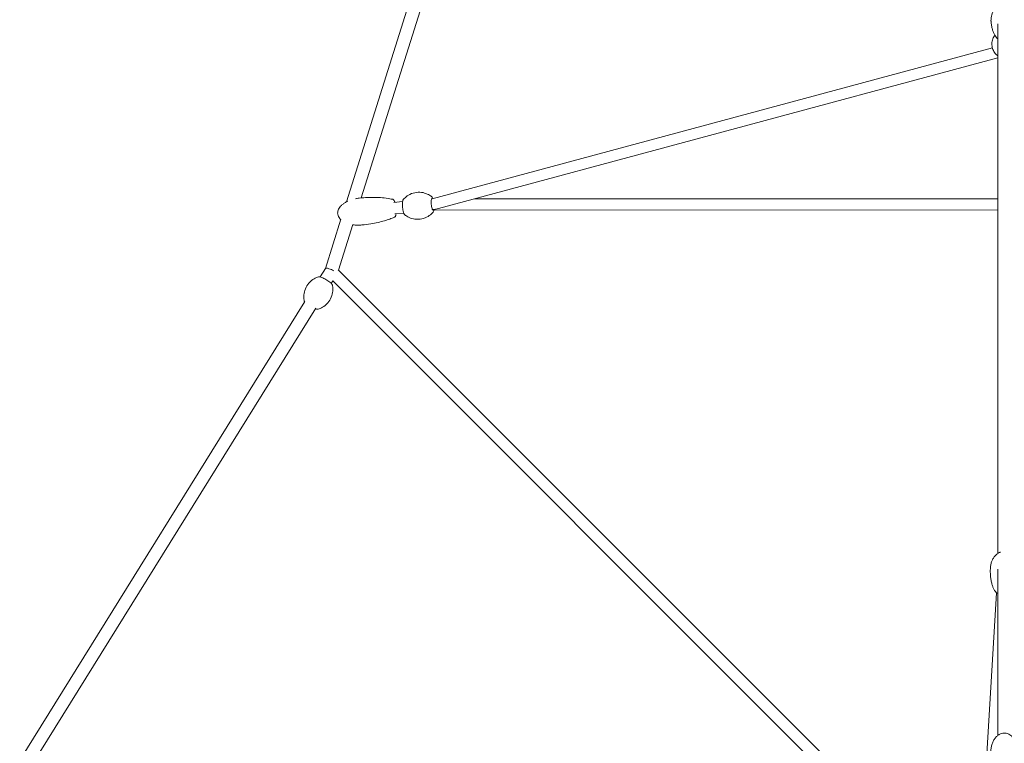
# Model space of a CAD drawing. Units: millimetres. Extents: x -10259 to 50496, y -16158 to 11086.
# Drawn here: x 5668 to 7200, y 2179 to 3306 of the extents above; entities that cross this region are included whole.
import ezdxf

# ---------------------------------------------------------------- set-up
doc = ezdxf.new("R2010")
doc.units = ezdxf.units.MM
doc.layers.add('2D', color=7, linetype='Continuous')

msp = doc.modelspace()

# ---------------------------------------------------------------- linework, layer by layer
at = {"layer": '2D', "color": 0, "lineweight": 0}
for p, q in [((6435.679, 3845.838), (6176.06, 3022.116)), ((6454.02, 3837.499), (6198.946, 3028.197)), ((7190, 2474.847), (7190, 3299.136)), ((6309.384, 3027.058), (7181.434, 3261.953)), ((6319.581, 3011.806), (7190, 3246.261)), ((6263.552, 3022.636), (6249.652, 3021.242)), ((6309.255, 3027.221), (6308.77, 3027.172)), ((7190, 3026.932), (6376.111, 3027.032)), ((6265.348, 3004.726), (6251.448, 3003.331)), ((6311.051, 3009.311), (6310.567, 3009.262)), ((7190, 3009.382), (6310.784, 3009.491)), ((6167.622, 2995.346), (6143.381, 2918.431)), ((6185.873, 2986.719), (6163.562, 2915.928)), ((6143.416, 2918.488), (6135.225, 2905.311)), ((6163.2, 2916.29), (7149.224, 1930.266)), ((6154.921, 2899.113), (6152.503, 2895.223)), ((6154.87, 2899.164), (7145.506, 1908.528)), ((6111.367, 2866.931), (5667.593, 2153.033)), ((6128.553, 2856.694), (5686.911, 2146.227)), ((7190, 2191.698), (7190, 2450.576)), ((7188.08, 2413.525), (7159.171, 1941.761))]:
    msp.add_line(p, q, dxfattribs=at)
for centre, major_axis, ratio, start_param, end_param in [((6310.153, 3018.266), (0.898, -8.955), 0.22647671, 4.2860766, 5.8650182), ((6310.153, 3018.266), (0.898, -8.955), 0.22647671, 2.96805635, 4.2860766), ((6310.153, 3018.266), (23.947, 3.302), 0.33945962, 4.66562396, 5.06982447), ((6310.153, 3018.266), (0.898, -8.955), 0.22647671, 5.86905039, 6.46258095), ((6152.539, 2914.223), (9.155, -4.207), 0.22867673, 2.08844012, 3.11276823), ((6152.539, 2914.223), (9.155, -4.207), 0.22867673, 1.23960662, 2.08844012)]:
    msp.add_ellipse(centre, major_axis=major_axis, ratio=ratio, start_param=start_param, end_param=end_param, dxfattribs=at)
for points, knots in [([(7179.281, 3304.105), (7179.221, 3305.681), (7179.296, 3307.266), (7179.715, 3310.394), (7180.059, 3311.946), (7181.015, 3314.939), (7181.623, 3316.392), (7183.084, 3319.109), (7183.929, 3320.39), (7185.818, 3322.698), (7186.854, 3323.747), (7188.93, 3325.44), (7189.94, 3326.13), (7191.014, 3326.724)], [0, 0, 0, 0, 5.42387715, 5.42387715, 10.81660895, 10.81660895, 16.07978855, 16.07978855, 21.09706566, 21.09706566, 25.78595896, 25.78595896, 29.57932218, 29.57932218, 29.57932218, 29.57932218]), ([(7190, 3275.655), (7189.926, 3275.728), (7189.852, 3275.801), (7188.94, 3276.713), (7188.192, 3277.584), (7186.677, 3279.562), (7185.943, 3280.68), (7184.497, 3283.163), (7183.817, 3284.537), (7182.522, 3287.539), (7181.937, 3289.174), (7180.885, 3292.683), (7180.444, 3294.562), (7179.734, 3298.516), (7179.486, 3300.594), (7179.323, 3303.153), (7179.299, 3303.629), (7179.281, 3304.105)], [4.16488294, 4.16488294, 4.16488294, 4.16488294, 4.61277622, 4.61277622, 9.75765866, 9.75765866, 16.07027842, 16.07027842, 23.59731578, 23.59731578, 32.37010757, 32.37010757, 42.30678485, 42.30678485, 53.19469642, 53.19469642, 55.68264475, 55.68264475, 55.68264475, 55.68264475]), ([(7185.382, 3281.644), (7185.122, 3281.311), (7184.87, 3280.967), (7183.28, 3278.659), (7182.191, 3276.388), (7180.846, 3271.557), (7180.564, 3269.018), (7180.85, 3264.025), (7181.404, 3261.578), (7183.209, 3257.066), (7184.466, 3255.012), (7187.166, 3251.801), (7188.548, 3250.552), (7190, 3249.528)], [2.51963748, 2.51963748, 2.51963748, 2.51963748, 2.5766965, 2.5766965, 2.89153675, 2.89153675, 3.19392507, 3.19392507, 3.49202513, 3.49202513, 3.79536171, 3.79536171, 4.052033, 4.052033, 4.052033, 4.052033]), ([(6264.871, 3026.118), (6266.269, 3027.735), (6268.104, 3029.539), (6273.09, 3033.04), (6276.284, 3034.719), (6283.265, 3036.759), (6286.913, 3037.207), (6293.799, 3036.902), (6297.005, 3036.191), (6302.782, 3034.128), (6305.221, 3032.737), (6307.581, 3031.095), (6307.999, 3030.787), (6308.392, 3030.484)], [6.049399626, 6.049399626, 6.049399626, 6.049399626, 6.133827598, 6.133827598, 6.218255571, 6.218255571, 6.293339143, 6.293339143, 6.367486883, 6.367486883, 6.451914855, 6.451914855, 6.471539487, 6.471539487, 6.471539487, 6.471539487]), ([(6167.325, 2994.401), (6166.789, 2994.908), (6166.281, 2995.444), (6164.948, 2997.042), (6164.199, 2998.19), (6163.151, 3000.473), (6162.799, 3001.607), (6162.514, 3003.406), (6162.464, 3004.064), (6162.468, 3005.763), (6162.605, 3006.813), (6163.115, 3008.861), (6163.496, 3009.869), (6164.472, 3011.857), (6165.088, 3012.839), (6166.541, 3014.784), (6167.403, 3015.741), (6169.364, 3017.632), (6170.487, 3018.553), (6172.986, 3020.352), (6174.383, 3021.213), (6176.711, 3022.468), (6177.619, 3022.917), (6178.541, 3023.335)], [35.26596515, 35.26596515, 35.26596515, 35.26596515, 37.48209321, 37.48209321, 41.53135434, 41.53135434, 45.02872798, 45.02872798, 46.99451842, 46.99451842, 50.12790309, 50.12790309, 53.3319892, 53.3319892, 56.79421982, 56.79421982, 60.65612668, 60.65612668, 65.02555074, 65.02555074, 69.97437124, 69.97437124, 73.03938835, 73.03938835, 73.03938835, 73.03938835]), ([(6190.133, 3027.029), (6191.081, 3027.221), (6192.034, 3027.39), (6194.029, 3027.695), (6195.073, 3027.827), (6196.12, 3027.932)], [85.3602621, 85.3602621, 85.3602621, 85.3602621, 88.29353037, 88.29353037, 91.48531652, 91.48531652, 91.48531652, 91.48531652]), ([(6196.12, 3027.932), (6199.366, 3028.257), (6202.619, 3028.513), (6210.336, 3028.948), (6214.806, 3029.066), (6223.572, 3028.994), (6227.874, 3028.818), (6236.043, 3028.132), (6239.921, 3027.658), (6245.203, 3026.698), (6246.643, 3026.404), (6248.073, 3026.069)], [0, 0, 0, 0, 10.00225795, 10.00225795, 23.69582484, 23.69582484, 36.87433667, 36.87433667, 48.81203942, 48.81203942, 53.3072487, 53.3072487, 53.3072487, 53.3072487]), ([(6251.584, 3021.435), (6251.438, 3021.87), (6251.286, 3022.28), (6250.691, 3023.712), (6250.265, 3024.554), (6249.149, 3025.604), (6248.693, 3025.924), (6248.073, 3026.069)], [-19.75329711, -19.75329711, -19.75329711, -19.75329711, -17.8143738, -17.8143738, -12.54780557, -12.54780557, -10.14392954, -10.14392954, -10.14392954, -10.14392954]), ([(6267.333, 3001.576), (6266.908, 3001.903), (6266.618, 3002.268), (6265.762, 3003.561), (6265.326, 3004.657), (6264.599, 3007.048), (6264.314, 3008.248), (6263.848, 3010.74), (6263.662, 3012.021), (6263.391, 3014.588), (6263.304, 3015.872), (6263.235, 3018.347), (6263.253, 3019.535), (6263.405, 3021.749), (6263.54, 3022.762), (6263.973, 3024.568), (6264.212, 3025.356), (6264.871, 3026.118)], [3.32994683, 3.32994683, 3.32994683, 3.32994683, 3.52456939, 3.52456939, 3.97233426, 3.97233426, 4.32949009, 4.32949009, 4.66595666, 4.66595666, 4.99829205, 4.99829205, 5.33355558, 5.33355558, 5.68373344, 5.68373344, 6.04939963, 6.04939963, 6.04939963, 6.04939963]), ([(6308.392, 3030.484), (6308.816, 3030.156), (6309.107, 3029.791), (6309.765, 3028.798), (6310.082, 3028.115), (6310.379, 3027.326)], [0.18835418, 0.18835418, 0.18835418, 0.18835418, 0.382976733, 0.382976733, 0.68177839, 0.68177839, 0.68177839, 0.68177839]), ([(6250.86, 2998.287), (6251.236, 2998.459), (6251.532, 2998.696), (6252.136, 2999.329), (6252.365, 2999.735), (6252.779, 3000.653), (6252.943, 3001.185), (6253.204, 3002.312), (6253.302, 3002.895), (6253.38, 3003.525)], [-50.67417534, -50.67417534, -50.67417534, -50.67417534, -49.12739198, -49.12739198, -46.65079578, -46.65079578, -43.7519544, -43.7519544, -41.06382802, -41.06382802, -41.06382802, -41.06382802]), ([(6310.854, 3005.942), (6309.455, 3004.325), (6307.62, 3002.52), (6302.634, 2999.019), (6299.44, 2997.34), (6292.46, 2995.3), (6288.812, 2994.853), (6281.926, 2995.157), (6278.72, 2995.869), (6272.943, 2997.931), (6270.503, 2999.322), (6268.144, 3000.964), (6267.726, 3001.272), (6267.333, 3001.576)], [2.907806973, 2.907806973, 2.907806973, 2.907806973, 2.992234945, 2.992234945, 3.076662917, 3.076662917, 3.151746489, 3.151746489, 3.225894229, 3.225894229, 3.310322202, 3.310322202, 3.329946834, 3.329946834, 3.329946834, 3.329946834]), ([(6312.184, 3009.491), (6312.124, 3009.113), (6312.055, 3008.754), (6311.752, 3007.491), (6311.513, 3006.704), (6310.854, 3005.942)], [2.407222842, 2.407222842, 2.407222842, 2.407222842, 2.542140782, 2.542140782, 2.907806973, 2.907806973, 2.907806973, 2.907806973]), ([(6250.86, 2998.287), (6248.46, 2997.187), (6246.005, 2996.205), (6240.793, 2994.324), (6238.025, 2993.441), (6231.954, 2991.694), (6228.64, 2990.86), (6221.532, 2989.275), (6217.731, 2988.55), (6209.401, 2987.191), (6204.862, 2986.598), (6200.312, 2986.141)], [0, 0, 0, 0, 8.07915501, 8.07915501, 16.96789423, 16.96789423, 27.43411091, 27.43411091, 39.28741579, 39.28741579, 53.3090502, 53.3090502, 53.3090502, 53.3090502]), ([(6200.312, 2986.141), (6197.987, 2985.908), (6195.645, 2985.807), (6190.989, 2985.881), (6188.667, 2986.055), (6186.177, 2986.407), (6185.985, 2986.435), (6185.793, 2986.464)], [0, 0, 0, 0, 7.09071901, 7.09071901, 14.12976929, 14.12976929, 14.71780536, 14.71780536, 14.71780536, 14.71780536]), ([(6132.78, 2905.428), (6130.718, 2904.814), (6128.315, 2903.884), (6123.074, 2900.807), (6120.235, 2898.616), (6115.451, 2893.136), (6113.497, 2889.988), (6110.857, 2883.563), (6110.149, 2880.334), (6109.585, 2874.251), (6109.803, 2871.483), (6110.261, 2868.738), (6110.346, 2868.295), (6110.435, 2867.87)], [7.711467323, 7.711467323, 7.711467323, 7.711467323, 7.768473047, 7.768473047, 7.825478772, 7.825478772, 7.877007903, 7.877007903, 7.927972598, 7.927972598, 7.984978322, 7.984978322, 7.996495945, 7.996495945, 7.996495945, 7.996495945]), ([(6154.239, 2892.662), (6154.169, 2892.991), (6154.059, 2893.24), (6153.657, 2894.001), (6153.312, 2894.399), (6152.186, 2895.57), (6151.251, 2896.359), (6149.245, 2897.871), (6148.259, 2898.56), (6146.189, 2899.916), (6145.109, 2900.583), (6142.941, 2901.846), (6141.853, 2902.443), (6139.757, 2903.516), (6138.751, 2903.991), (6136.873, 2904.787), (6136.017, 2905.1), (6134.462, 2905.515), (6133.863, 2905.751), (6132.78, 2905.428)], [4.85490329, 4.85490329, 4.85490329, 4.85490329, 4.96223592, 4.96223592, 5.22754002, 5.22754002, 5.67063332, 5.67063332, 6.01131725, 6.01131725, 6.34172562, 6.34172562, 6.67052828, 6.67052828, 7.00294974, 7.00294974, 7.35149639, 7.35149639, 7.71146732, 7.71146732, 7.71146732, 7.71146732]), ([(6131.894, 2855.103), (6133.956, 2855.717), (6136.36, 2856.648), (6141.601, 2859.725), (6144.44, 2861.916), (6149.224, 2867.395), (6151.178, 2870.543), (6153.818, 2876.968), (6154.525, 2880.197), (6155.089, 2886.28), (6154.872, 2889.048), (6154.413, 2891.794), (6154.329, 2892.236), (6154.239, 2892.662)], [4.569874669, 4.569874669, 4.569874669, 4.569874669, 4.626880394, 4.626880394, 4.683886118, 4.683886118, 4.73541525, 4.73541525, 4.786379944, 4.786379944, 4.843385669, 4.843385669, 4.854903291, 4.854903291, 4.854903291, 4.854903291]), ([(6110.435, 2867.87), (6110.505, 2867.54), (6110.615, 2867.292), (6110.843, 2866.86), (6110.965, 2866.675), (6111.097, 2866.496)], [1.713310638, 1.713310638, 1.713310638, 1.713310638, 1.820643265, 1.820643265, 1.924657015, 1.924657015, 1.924657015, 1.924657015]), ([(6127.941, 2855.711), (6128.471, 2855.512), (6128.962, 2855.35), (6130.212, 2855.017), (6130.811, 2854.78), (6131.894, 2855.103)], [4.000157519, 4.000157519, 4.000157519, 4.000157519, 4.209903736, 4.209903736, 4.569874669, 4.569874669, 4.569874669, 4.569874669]), ([(7178.375, 2452.625), (7178.488, 2454.366), (7178.736, 2456.103), (7179.496, 2459.508), (7180.01, 2461.186), (7181.297, 2464.394), (7182.065, 2465.936), (7183.832, 2468.788), (7184.819, 2470.114), (7186.97, 2472.46), (7188.121, 2473.505), (7190.524, 2475.242), (7191.767, 2475.968), (7193.427, 2476.691), (7193.769, 2476.828), (7194.117, 2476.955)], [0, 0, 0, 0, 6.0382389, 6.0382389, 12.03754519, 12.03754519, 17.85369196, 17.85369196, 23.3200509, 23.3200509, 28.31610847, 28.31610847, 32.79429239, 32.79429239, 33.93164713, 33.93164713, 33.93164713, 33.93164713]), ([(7184.919, 2417.062), (7184.116, 2418.41), (7183.433, 2419.787), (7182.17, 2422.713), (7181.609, 2424.268), (7180.541, 2427.705), (7180.068, 2429.592), (7179.233, 2433.672), (7178.899, 2435.869), (7178.392, 2440.536), (7178.244, 2443.007), (7178.161, 2447.862), (7178.22, 2450.247), (7178.375, 2452.625)], [0, 0, 0, 0, 6.44966254, 6.44966254, 13.60354328, 13.60354328, 22.19429602, 22.19429602, 32.14749742, 32.14749742, 43.334887, 43.334887, 54.159288, 54.159288, 54.159288, 54.159288]), ([(7184.919, 2417.062), (7185.606, 2415.91), (7186.492, 2414.87), (7188.285, 2413.324), (7189.115, 2412.752), (7190, 2412.266)], [-18.4586365, -18.4586365, -18.4586365, -18.4586365, -14.19435561, -14.19435561, -11.13730721, -11.13730721, -11.13730721, -11.13730721]), ([(7179, 2165.515), (7179, 2167.455), (7179.133, 2169.399), (7179.672, 2173.235), (7180.076, 2175.137), (7181.155, 2178.799), (7181.824, 2180.571), (7183.411, 2183.874), (7184.314, 2185.422), (7186.321, 2188.186), (7187.406, 2189.431), (7189.702, 2191.528), (7190.895, 2192.42), (7193.321, 2193.797), (7194.544, 2194.327), (7196.949, 2195.02), (7198.136, 2195.221), (7199.896, 2195.301), (7200.472, 2195.294), (7202.13, 2195.177), (7203.213, 2194.978), (7205.299, 2194.367), (7206.314, 2193.949), (7208.284, 2192.919), (7209.241, 2192.291), (7211.1, 2190.84), (7211.995, 2189.999), (7213.722, 2188.113), (7214.541, 2187.051), (7216.093, 2184.718), (7216.81, 2183.432), (7218.124, 2180.657), (7218.704, 2179.154), (7219.705, 2175.968), (7220.109, 2174.274), (7220.715, 2170.747), (7220.904, 2168.905), (7220.991, 2166.547), (7221, 2166.031), (7221, 2165.515)], [0, 0, 0, 0, 6.51393688, 6.51393688, 12.98310121, 12.98310121, 19.22969692, 19.22969692, 25.04960876, 25.04960876, 30.29322991, 30.29322991, 34.89978721, 34.89978721, 38.91457922, 38.91457922, 42.47892286, 42.47892286, 44.20040029, 44.20040029, 47.46945813, 47.46945813, 50.78638391, 50.78638391, 54.31733429, 54.31733429, 58.18949229, 58.18949229, 62.49735844, 62.49735844, 67.30015991, 67.30015991, 72.61533604, 72.61533604, 78.41057328, 78.41057328, 84.59778255, 84.59778255, 86.33136023, 86.33136023, 86.33136023, 86.33136023])]:
    msp.add_open_spline(points, degree=3, knots=knots, dxfattribs=at)

doc.saveas('drawing.dxf')
